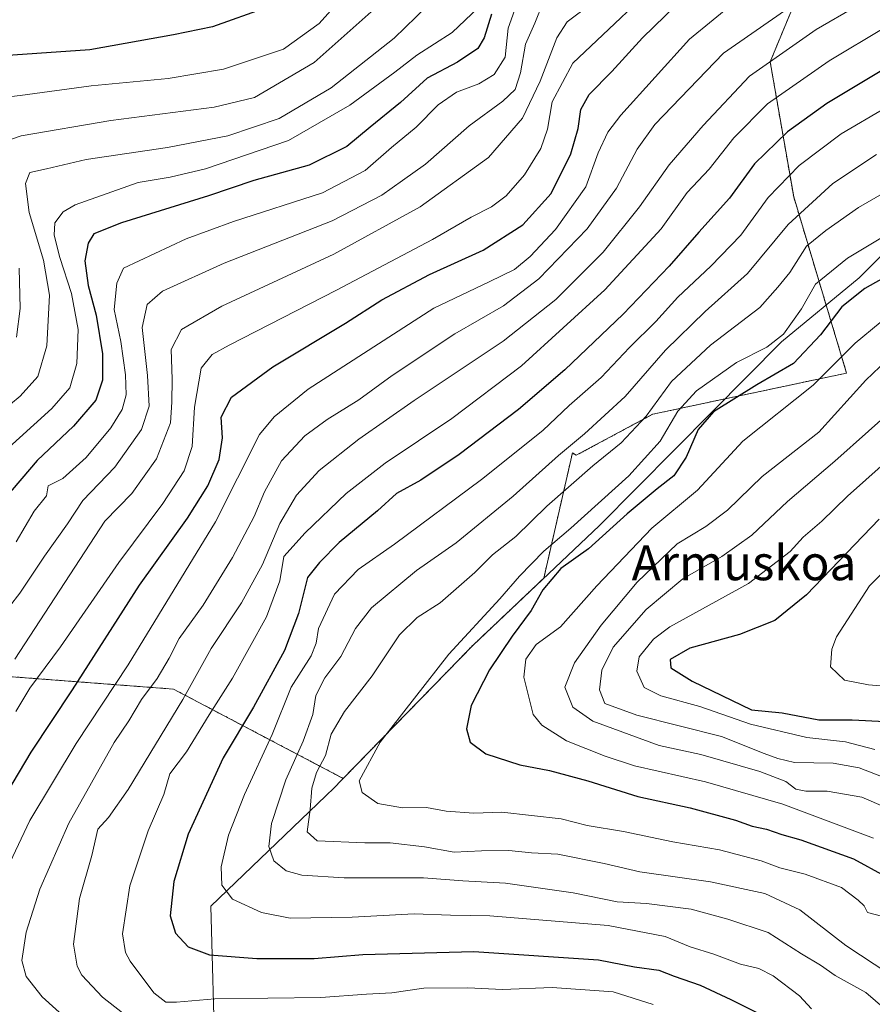
# Model space of a CAD drawing. Units: metres. Extents: x 658297 to 661756, y 4744133 to 4746526.
# Drawn here: x 661441 to 661637, y 4745153 to 4745379 of the extents above; entities that cross this region are included whole.
import ezdxf
from ezdxf.enums import TextEntityAlignment as Align

# ---------------------------------------------------------------- set-up
doc = ezdxf.new("R2010")
doc.units = ezdxf.units.M
doc.header["$MEASUREMENT"] = 0
doc.linetypes.add('TRAZOS', pattern=[0.75, 0.5, -0.25])
for name, color, linetype, lineweight in [('Arbolado forestal', 92, 'TRAZOS', 0), ('Arbolado forestal CxS', 92, 'Continuous', 0), ('Curva de nivel maestra', 36, 'Continuous', 30), ('Curva de nivel normal', 36, 'Continuous', 0), ('Entidad de ámbito territorial', 19, 'Continuous', 0), ('Entidad de ámbito territorial CxS', 92, 'Continuous', 0), ('Municipio', 9, 'Continuous', 13), ('Municipio CxS', 142, 'Continuous', 0), ('Texto cartográfico', 19, 'Continuous', 0)]:
    doc.layers.add(name, color=color, linetype=linetype, lineweight=lineweight)
doc.styles.add('Arial', font='txt', dxfattribs={"height": 0.2})

# ---------------------------------------------------------------- blocks, each defined once
blk = doc.blocks.new('*U150')
at = {"layer": 'Arbolado forestal CxS', "color": 92, "linetype": 'Continuous', "lineweight": 0}
blk.add_polyline3d([(661280.1, 4745262.33, 996.8), (661313.85, 4745263.8, 1010.73), (661335.86, 4745293.17, 1006.48), (661356.4, 4745299.04, 1017.34), (661375.48, 4745274.08, 1036.78), (661420.96, 4745228.56, 1079.68), (661438.57, 4745228.56, 1090.22), (661476.72, 4745225.63, 1113.17), (661515.6, 4745205.16, 1143.48), (661515.6, 4745205.16, 1143.49), (661545.36, 4745235.73, 1146.49), (661561.57, 4745251.08, 1148.91), (661561.57, 4745251.08, 1148.91), (661568.13, 4745279.8, 1136.25), (661569.01, 4745279.24, 1136.92), (661586.52, 4745288.66, 1141.23), (661630.96, 4745298.09, 1156.61), (661618.84, 4745338.49, 1132.77), (661613.45, 4745369.47, 1115.31), (661629.61, 4745408.52, 1098.48), (661635, 4745440.84, 1082.91), (661636.35, 4745469.12, 1069.76), (661621.53, 4745497.4, 1049.62)], dxfattribs=at)
blk = doc.blocks.new('*U153')
at = {"layer": 'Arbolado forestal CxS', "color": 92, "linetype": 'Continuous', "lineweight": 0}
blk.add_polyline3d([(661621.53, 4745497.4, 1049.62), (661636.35, 4745469.12, 1069.76), (661635, 4745440.84, 1082.91), (661629.61, 4745408.52, 1098.48), (661613.45, 4745369.47, 1115.31), (661618.84, 4745338.49, 1132.77), (661630.96, 4745298.09, 1156.61), (661586.52, 4745288.66, 1141.23), (661569.01, 4745279.24, 1136.92), (661568.13, 4745279.8, 1136.25), (661561.57, 4745251.08, 1148.91), (661561.57, 4745251.08, 1148.91), (661545.36, 4745235.73, 1146.49), (661515.6, 4745205.16, 1143.49), (661515.6, 4745205.16, 1143.48), (661476.72, 4745225.63, 1113.17), (661438.57, 4745228.56, 1090.22), (661420.96, 4745228.56, 1079.68), (661375.48, 4745274.08, 1036.78), (661356.4, 4745299.04, 1017.34), (661335.86, 4745293.17, 1006.48), (661313.85, 4745263.8, 1010.73), (661280.1, 4745262.33, 996.8)], dxfattribs=at)
blk = doc.blocks.new('*U158')
at = {"layer": 'Arbolado forestal CxS', "color": 92, "linetype": 'Continuous', "lineweight": 0}
blk.add_polyline3d([(661280.1, 4745262.33, 996.8), (661313.85, 4745263.8, 1010.73), (661335.86, 4745293.17, 1006.48), (661356.4, 4745299.04, 1017.34), (661375.48, 4745274.08, 1036.78), (661420.96, 4745228.56, 1079.68), (661438.57, 4745228.56, 1090.22), (661476.72, 4745225.63, 1113.17), (661515.6, 4745205.16, 1143.48), (661515.6, 4745205.16, 1143.49), (661545.36, 4745235.73, 1146.49), (661561.57, 4745251.08, 1148.91), (661561.57, 4745251.08, 1148.91), (661568.13, 4745279.8, 1136.25), (661569.01, 4745279.24, 1136.92), (661586.52, 4745288.66, 1141.23), (661630.96, 4745298.09, 1156.61), (661618.84, 4745338.49, 1132.77), (661613.45, 4745369.47, 1115.31), (661629.61, 4745408.52, 1098.48), (661635, 4745440.84, 1082.91), (661636.35, 4745469.12, 1069.76), (661621.53, 4745497.4, 1049.62)], dxfattribs=at)
blk = doc.blocks.new('*U161')
at = {"layer": 'Arbolado forestal CxS', "color": 92, "linetype": 'Continuous', "lineweight": 0}
blk.add_polyline3d([(661621.53, 4745497.4, 1049.62), (661636.35, 4745469.12, 1069.76), (661635, 4745440.84, 1082.91), (661629.61, 4745408.52, 1098.48), (661613.45, 4745369.47, 1115.31), (661618.84, 4745338.49, 1132.77), (661630.96, 4745298.09, 1156.61), (661586.52, 4745288.66, 1141.23), (661569.01, 4745279.24, 1136.92), (661568.13, 4745279.8, 1136.25), (661561.57, 4745251.08, 1148.91), (661561.57, 4745251.08, 1148.91), (661545.36, 4745235.73, 1146.49), (661515.6, 4745205.16, 1143.49), (661515.6, 4745205.16, 1143.48), (661476.72, 4745225.63, 1113.17), (661438.57, 4745228.56, 1090.22), (661420.96, 4745228.56, 1079.68), (661375.48, 4745274.08, 1036.78), (661356.4, 4745299.04, 1017.34), (661335.86, 4745293.17, 1006.48), (661313.85, 4745263.8, 1010.73), (661280.1, 4745262.33, 996.8)], dxfattribs=at)
blk = doc.blocks.new('*U187')
at = {"layer": 'Curva de nivel normal', "color": 36, "linetype": 'Continuous', "lineweight": 0}
blk.add_polyline3d([(661516.73, 4745385.76, 1055), (661510.09, 4745378.24, 1055), (661501.88, 4745372.35, 1055), (661488.19, 4745367.77, 1055), (661475.48, 4745365.61, 1055), (661457.82, 4745363.96, 1055), (661441.54, 4745361.75, 1055), (661429.03, 4745360.31, 1055)], dxfattribs=at)
blk = doc.blocks.new('*U191')
at = {"layer": 'Curva de nivel normal', "color": 36, "linetype": 'Continuous', "lineweight": 0}
blk.add_polyline3d([(661440.3, 4745232.51, 1090), (661460.92, 4745264.18, 1090), (661467.15, 4745270.51, 1090), (661472.81, 4745278.42, 1090), (661475.97, 4745286.66, 1090), (661476.34, 4745291.46, 1090), (661476.39, 4745296.69, 1090), (661476.18, 4745303.51, 1090), (661478.5, 4745308.08, 1090), (661487.8, 4745313.46, 1090), (661513.48, 4745325.34, 1090), (661533.24, 4745336.21, 1090), (661548.86, 4745347.52, 1090), (661556.65, 4745356.53, 1090), (661560.77, 4745365.05, 1090), (661564.54, 4745374.99, 1090), (661566.93, 4745378.63, 1090), (661572.34, 4745382.66, 1090)], dxfattribs=at)
blk = doc.blocks.new('*U193')
at = {"layer": 'Curva de nivel normal', "color": 36, "linetype": 'Continuous', "lineweight": 0}
blk.add_polyline3d([(661633.27, 4745382.23, 1115), (661623.98, 4745376.88, 1115), (661608.72, 4745366.21, 1115), (661598.1, 4745354.85, 1115), (661590.27, 4745345.85, 1115), (661583.47, 4745336.18, 1115), (661575.2, 4745325.85, 1115), (661564.32, 4745314.98, 1115), (661552.24, 4745305.4, 1115), (661531.82, 4745291.82, 1115), (661519.15, 4745282.94, 1115), (661510.08, 4745275.76, 1115), (661504.88, 4745270.1, 1115), (661501.08, 4745263.64, 1115), (661497.12, 4745254.22, 1115), (661492.27, 4745245.43, 1115), (661485.36, 4745234.95, 1115), (661478.8, 4745223.27, 1115), (661466.31, 4745202.62, 1115), (661461.76, 4745196.18, 1115), (661459.38, 4745193.51, 1115), (661458.01, 4745187.46, 1115), (661455.18, 4745177.64, 1115), (661453.8, 4745167.16, 1115), (661454.59, 4745162.12, 1115), (661455.65, 4745160.07, 1115), (661460.41, 4745154.98, 1115), (661465, 4745151.42, 1115)], dxfattribs=at)
blk = doc.blocks.new('*U196')
at = {"layer": 'Curva de nivel normal', "color": 36, "linetype": 'Continuous', "lineweight": 0}
blk.add_polyline3d([(661638.93, 4745173.62, 1145), (661635.76, 4745174.44, 1145), (661635, 4745175.93, 1145), (661633.59, 4745177.26, 1145), (661629.77, 4745180.14, 1145), (661621.5, 4745183.2, 1145), (661615.65, 4745184.68, 1145), (661611.41, 4745186.28, 1145), (661601.82, 4745188.82, 1145), (661591.15, 4745190.66, 1145), (661579.81, 4745193.02, 1145), (661571.49, 4745194.39, 1145), (661565.57, 4745195.93, 1145), (661551.95, 4745197.42, 1145), (661545.56, 4745197.2, 1145), (661539.21, 4745197.67, 1145), (661534.72, 4745198.47, 1145), (661529.15, 4745198.43, 1145), (661523.53, 4745199.44, 1145), (661519.94, 4745201.93, 1145), (661519.26, 4745204.6, 1145), (661524.08, 4745213.5, 1145), (661539.82, 4745233.69, 1145), (661551.48, 4745246.36, 1145), (661556, 4745251.5, 1145), (661561.56, 4745257.27, 1145), (661567.74, 4745262.52, 1145), (661581.04, 4745274.54, 1145), (661588.22, 4745282.52, 1145), (661592.29, 4745289.35, 1145), (661596.6, 4745294.06, 1145), (661605.72, 4745300.54, 1145), (661612.7, 4745304.06, 1145), (661616.47, 4745306.99, 1145), (661620.64, 4745312.85, 1145), (661623.82, 4745318.51, 1145), (661631.15, 4745324.47, 1145), (661646.48, 4745333.59, 1145)], dxfattribs=at)
blk = doc.blocks.new('*U200')
at = {"layer": 'Curva de nivel normal', "color": 36, "linetype": 'Continuous', "lineweight": 0}
blk.add_polyline3d([(661437.24, 4745279.5, 1070), (661448.78, 4745289.98, 1070), (661452.95, 4745294.74, 1070), (661454.57, 4745300.31, 1070), (661454.82, 4745308.1, 1070), (661453.31, 4745316.36, 1070), (661450.66, 4745324.6, 1070), (661449.38, 4745329.71, 1070), (661449.5, 4745332.57, 1070), (661451.39, 4745335.06, 1070), (661454.15, 4745336.7, 1070), (661468.6, 4745341.81, 1070), (661475.9, 4745343.05, 1070), (661484, 4745344.89, 1070), (661503.08, 4745351.43, 1070), (661517.14, 4745359.5, 1070), (661527.42, 4745367.08, 1070), (661532.48, 4745370.99, 1070), (661540.54, 4745376.22, 1070), (661546.54, 4745381.85, 1070)], dxfattribs=at)
blk = doc.blocks.new('*U207')
at = {"layer": 'Curva de nivel normal', "color": 36, "linetype": 'Continuous', "lineweight": 0}
blk.add_polyline3d([(661605.82, 4745383.5, 1105), (661594.96, 4745374.62, 1105), (661579.2, 4745357.21, 1105), (661576.28, 4745353.33, 1105), (661574.04, 4745348.59, 1105), (661571.2, 4745340.79, 1105), (661564.26, 4745331.05, 1105), (661558.47, 4745324.8, 1105), (661554.84, 4745321.87, 1105), (661549.03, 4745319.02, 1105), (661536.37, 4745313.01, 1105), (661507.59, 4745294.39, 1105), (661499.73, 4745288.08, 1105), (661496.38, 4745284.02, 1105), (661486.33, 4745264.03, 1105), (661466.28, 4745231.18, 1105), (661454.35, 4745213.18, 1105), (661443.8, 4745195.52, 1105), (661434.49, 4745176.12, 1105)], dxfattribs=at)
blk = doc.blocks.new('*U212')
at = {"layer": 'Curva de nivel normal', "color": 36, "linetype": 'Continuous', "lineweight": 0}
for points in [[(661525.47, 4745384.04, 1060), (661508.94, 4745369.3, 1060), (661495.24, 4745361.28, 1060), (661486.04, 4745359.05, 1060), (661462.37, 4745355.97, 1060), (661441.78, 4745352.47, 1060), (661433.96, 4745349.84, 1060)], [(661441.29, 4745322.13, 1060), (661441.59, 4745312.92, 1060), (661440.68, 4745306.36, 1060)]]:
    blk.add_polyline3d(points, dxfattribs=at)
blk = doc.blocks.new('*U224')
at = {"layer": 'Curva de nivel normal', "color": 36, "linetype": 'Continuous', "lineweight": 0}
blk.add_polyline3d([(661452.08, 4745150.11, 1110), (661446.63, 4745155.11, 1110), (661442.95, 4745159.78, 1110), (661441.95, 4745163.43, 1110), (661442.9, 4745169.93, 1110), (661446.05, 4745179.79, 1110), (661452.68, 4745194.89, 1110), (661463.09, 4745213.38, 1110), (661466.44, 4745218.33, 1110), (661469.39, 4745223.26, 1110), (661472.95, 4745228.08, 1110), (661475.69, 4745232.76, 1110), (661477.97, 4745237.22, 1110), (661483.46, 4745244.9, 1110), (661490.24, 4745255.85, 1110), (661495.17, 4745265.18, 1110), (661497.54, 4745270.89, 1110), (661501.46, 4745278.01, 1110), (661506.76, 4745283.71, 1110), (661511.91, 4745287.46, 1110), (661519.18, 4745292, 1110), (661526.81, 4745297.51, 1110), (661541.2, 4745307.1, 1110), (661552.35, 4745313.5, 1110), (661560.43, 4745319.74, 1110), (661571.48, 4745331.17, 1110), (661578.24, 4745340.51, 1110), (661582.99, 4745349.41, 1110), (661587, 4745355.1, 1110), (661602.79, 4745371.42, 1110), (661616.76, 4745381.13, 1110)], dxfattribs=at)
blk = doc.blocks.new('*U229')
at = {"layer": 'Curva de nivel normal', "color": 36, "linetype": 'Continuous', "lineweight": 0}
blk.add_polyline3d([(661436.67, 4745241.51, 1085), (661441.48, 4745247.62, 1085), (661447.16, 4745256.14, 1085), (661452.43, 4745263.57, 1085), (661455.91, 4745268.85, 1085), (661463.24, 4745276.51, 1085), (661469.39, 4745285.18, 1085), (661471.09, 4745290.51, 1085), (661470.74, 4745297.51, 1085), (661469.54, 4745308.51, 1085), (661470.64, 4745313.85, 1085), (661474.21, 4745316.88, 1085), (661488.33, 4745323.3, 1085), (661513.05, 4745333.04, 1085), (661524.46, 4745338.9, 1085), (661529.15, 4745342.22, 1085), (661534.48, 4745345.99, 1085), (661544.48, 4745354.8, 1085), (661552.15, 4745360.41, 1085), (661555.02, 4745363.12, 1085), (661556.26, 4745366.97, 1085), (661557.4, 4745373.51, 1085), (661559.54, 4745378.33, 1085), (661561.42, 4745383.05, 1085)], dxfattribs=at)
blk = doc.blocks.new('*U231')
at = {"layer": 'Curva de nivel normal', "color": 36, "linetype": 'Continuous', "lineweight": 0}
blk.add_polyline3d([(661643.72, 4745291.62, 1165), (661628.29, 4745277.88, 1165), (661617.44, 4745268.63, 1165), (661609.28, 4745260.95, 1165), (661602.34, 4745256.02, 1165), (661593.46, 4745250.9, 1165), (661585, 4745243.88, 1165), (661577.49, 4745235.23, 1165), (661574.85, 4745230, 1165), (661574.34, 4745225.46, 1165), (661575.59, 4745222.36, 1165), (661582.86, 4745219.66, 1165), (661602.32, 4745214.74, 1165), (661612.1, 4745210.85, 1165), (661615.18, 4745209.71, 1165), (661619.06, 4745208.82, 1165), (661627.88, 4745208.67, 1165), (661633.82, 4745207.58, 1165), (661641.33, 4745204.66, 1165)], dxfattribs=at)
blk = doc.blocks.new('*U233')
at = {"layer": 'Curva de nivel normal', "color": 36, "linetype": 'Continuous', "lineweight": 0}
blk.add_polyline3d([(661637.17, 4745191.5, 1155), (661616.38, 4745199.24, 1155), (661598.66, 4745204.36, 1155), (661582.38, 4745208.07, 1155), (661575.6, 4745210.3, 1155), (661566.78, 4745213.81, 1155), (661561.14, 4745217.4, 1155), (661559.14, 4745219.84, 1155), (661557.02, 4745228.4, 1155), (661557.42, 4745232.51, 1155), (661559.82, 4745235.87, 1155), (661565.38, 4745239.93, 1155), (661573.71, 4745249.29, 1155), (661586.31, 4745262.54, 1155), (661596.8, 4745271.29, 1155), (661607.15, 4745282.52, 1155), (661623.27, 4745295.3, 1155), (661632.96, 4745304.93, 1155), (661638.68, 4745309.73, 1155)], dxfattribs=at)
blk = doc.blocks.new('*U234')
at = {"layer": 'Curva de nivel normal', "color": 36, "linetype": 'Continuous', "lineweight": 0}
blk.add_polyline3d([(661639.92, 4745358.91, 1130), (661629.7, 4745352.98, 1130), (661620.12, 4745345.68, 1130), (661612.97, 4745338.35, 1130), (661606.76, 4745329.68, 1130), (661599.82, 4745322.59, 1130), (661592.25, 4745315.53, 1130), (661587.21, 4745309.96, 1130), (661581.22, 4745303.99, 1130), (661574.69, 4745297.08, 1130), (661567.36, 4745290.65, 1130), (661561.37, 4745284.96, 1130), (661547.29, 4745273.73, 1130), (661527.38, 4745258.88, 1130), (661518.99, 4745253.09, 1130), (661513.62, 4745247.41, 1130), (661509.92, 4745239.53, 1130), (661509.42, 4745236.18, 1130), (661508.22, 4745233.24, 1130), (661503.65, 4745226.09, 1130), (661499.34, 4745215.24, 1130), (661493, 4745201.51, 1130), (661489.27, 4745192.18, 1130), (661487.62, 4745184.91, 1130), (661487.77, 4745180.67, 1130), (661490.2, 4745177.46, 1130), (661496.86, 4745174.44, 1130), (661503.45, 4745173.14, 1130), (661517.68, 4745173.38, 1130), (661531.85, 4745174.1, 1130), (661540.21, 4745173.78, 1130), (661549.19, 4745173.63, 1130), (661576.29, 4745171.42, 1130), (661589.36, 4745168.91, 1130), (661595.15, 4745166.52, 1130), (661600.53, 4745164.88, 1130), (661606.66, 4745162.55, 1130), (661610.82, 4745161.58, 1130), (661614.15, 4745159.92, 1130), (661620.15, 4745155.3, 1130), (661622.94, 4745152.33, 1130)], dxfattribs=at)
blk = doc.blocks.new('*U235')
at = {"layer": 'Curva de nivel normal', "color": 36, "linetype": 'Continuous', "lineweight": 0}
blk.add_polyline3d([(661644.24, 4745225.97, 1180), (661636.01, 4745226.61, 1180), (661630.49, 4745227.69, 1180), (661627.3, 4745230.78, 1180), (661627.55, 4745234.78, 1180), (661628.64, 4745237.61, 1180), (661636.22, 4745249.3, 1180), (661648.15, 4745261.43, 1180)], dxfattribs=at)
blk = doc.blocks.new('*U237')
at = {"layer": 'Curva de nivel normal', "color": 36, "linetype": 'Continuous', "lineweight": 0}
blk.add_polyline3d([(661556.77, 4745386.63, 1080), (661553.41, 4745377.18, 1080), (661552.7, 4745370.51, 1080), (661550.22, 4745366.55, 1080), (661546.66, 4745364.39, 1080), (661541.57, 4745362.48, 1080), (661537.37, 4745359.58, 1080), (661532.32, 4745354.51, 1080), (661526.68, 4745349.85, 1080), (661520.59, 4745344.51, 1080), (661510.83, 4745339.46, 1080), (661490.48, 4745332.82, 1080), (661479.6, 4745328.86, 1080), (661465.27, 4745322.18, 1080), (661463.72, 4745318.69, 1080), (661463.13, 4745312.7, 1080), (661464.59, 4745305.37, 1080), (661465.69, 4745297.72, 1080), (661465.85, 4745293.14, 1080), (661464.96, 4745289.73, 1080), (661462.37, 4745285.58, 1080), (661456.7, 4745278.73, 1080), (661451.36, 4745273.91, 1080), (661447.99, 4745272.23, 1080), (661447.56, 4745269.94, 1080), (661444.78, 4745266.42, 1080), (661440.66, 4745259.41, 1080)], dxfattribs=at)
blk = doc.blocks.new('*U244')
at = {"layer": 'Curva de nivel normal', "color": 36, "linetype": 'Continuous', "lineweight": 0}
blk.add_polyline3d([(661642.01, 4745150.38, 1135), (661635.4, 4745156.1, 1135), (661628.32, 4745160.01, 1135), (661624.99, 4745162.35, 1135), (661620.6, 4745164.96, 1135), (661613, 4745169.81, 1135), (661603.73, 4745172.86, 1135), (661595.38, 4745175.19, 1135), (661585.1, 4745176.5, 1135), (661578.38, 4745176.89, 1135), (661568.33, 4745178.97, 1135), (661552.82, 4745181.15, 1135), (661542.98, 4745181.66, 1135), (661534.03, 4745182.38, 1135), (661515.83, 4745182.4, 1135), (661506.08, 4745182.96, 1135), (661502.54, 4745184.01, 1135), (661499.68, 4745186.3, 1135), (661498.51, 4745189.52, 1135), (661499.17, 4745194.86, 1135), (661502.41, 4745204.84, 1135), (661506.38, 4745213.7, 1135), (661508.63, 4745219.85, 1135), (661509.32, 4745224.18, 1135), (661511.41, 4745228.24, 1135), (661515.04, 4745233.09, 1135), (661518.41, 4745239.52, 1135), (661522.05, 4745244.28, 1135), (661532.41, 4745252.83, 1135), (661541.51, 4745259.2, 1135), (661554.52, 4745269.91, 1135), (661564.92, 4745279.2, 1135), (661570.89, 4745284.18, 1135), (661580.22, 4745292.72, 1135), (661589.44, 4745303.32, 1135), (661598.54, 4745312.18, 1135), (661608.22, 4745320.93, 1135), (661617.54, 4745332.17, 1135), (661627.83, 4745341.59, 1135), (661637.83, 4745348.18, 1135)], dxfattribs=at)
blk = doc.blocks.new('*U245')
at = {"layer": 'Curva de nivel normal', "color": 36, "linetype": 'Continuous', "lineweight": 0}
blk.add_polyline3d([(661586.64, 4745153.34, 1120), (661577.44, 4745156.2, 1120), (661563.49, 4745157.24, 1120), (661552.07, 4745156.77, 1120), (661544.15, 4745157.17, 1120), (661534.06, 4745157.06, 1120), (661526.74, 4745155.97, 1120), (661520.9, 4745155.69, 1120), (661510.44, 4745154.96, 1120), (661486.15, 4745154.64, 1120), (661477.42, 4745153.84, 1120), (661474.92, 4745153.9, 1120), (661472.18, 4745155.98, 1120), (661466.75, 4745163.23, 1120), (661465.66, 4745165.28, 1120), (661465.04, 4745169.51, 1120), (661466.66, 4745180.51, 1120), (661470.88, 4745193.18, 1120), (661474.49, 4745201.51, 1120), (661475.86, 4745206.18, 1120), (661479.7, 4745211.26, 1120), (661484.87, 4745219.78, 1120), (661490.19, 4745228.12, 1120), (661498.04, 4745242.2, 1120), (661501.08, 4745250.43, 1120), (661501.98, 4745256.04, 1120), (661506.9, 4745261.45, 1120), (661516.27, 4745270.48, 1120), (661525.22, 4745277.44, 1120), (661540.49, 4745287.66, 1120), (661556.44, 4745299.79, 1120), (661575.58, 4745317.17, 1120), (661588.44, 4745331.18, 1120), (661594.44, 4745339.51, 1120), (661599.44, 4745344.85, 1120), (661605.11, 4745352, 1120), (661612.84, 4745359.81, 1120), (661626.96, 4745369.67, 1120), (661639.71, 4745377.32, 1120)], dxfattribs=at)
blk = doc.blocks.new('*U248')
at = {"layer": 'Curva de nivel normal', "color": 36, "linetype": 'Continuous', "lineweight": 0}
blk.add_polyline3d([(661591.65, 4745391.41, 1095), (661568.25, 4745369.12, 1095), (661563.45, 4745360.32, 1095), (661562.38, 4745354.03, 1095), (661560.9, 4745349.59, 1095), (661557.12, 4745343.57, 1095), (661552.96, 4745338.7, 1095), (661549.61, 4745336.18, 1095), (661544.92, 4745333.85, 1095), (661536.04, 4745328.74, 1095), (661514.04, 4745317.09, 1095), (661489.48, 4745304.5, 1095), (661485.57, 4745302.32, 1095), (661483.07, 4745299.2, 1095), (661481.54, 4745290.32, 1095), (661480.98, 4745281.26, 1095), (661479.16, 4745275.68, 1095), (661474.23, 4745268.16, 1095), (661464.15, 4745254.66, 1095), (661450.82, 4745235.36, 1095), (661443.73, 4745225.86, 1095), (661440.53, 4745220.48, 1095)], dxfattribs=at)
blk = doc.blocks.new('*U254')
at = {"layer": 'Curva de nivel normal', "color": 36, "linetype": 'Continuous', "lineweight": 0}
blk.add_polyline3d([(661640.2, 4745301.04, 1160), (661635.36, 4745296.44, 1160), (661624.58, 4745284.52, 1160), (661611.64, 4745274.35, 1160), (661603.69, 4745266.64, 1160), (661598.74, 4745262.89, 1160), (661592.1, 4745258.96, 1160), (661583, 4745250.18, 1160), (661574.7, 4745240.3, 1160), (661568.58, 4745231.65, 1160), (661566.38, 4745226.12, 1160), (661568.21, 4745221.5, 1160), (661572.84, 4745218.27, 1160), (661587.99, 4745212.72, 1160), (661597.53, 4745210.63, 1160), (661611.08, 4745206.78, 1160), (661617.06, 4745204.43, 1160), (661619.35, 4745202.7, 1160), (661621.59, 4745202.21, 1160), (661626.54, 4745202.22, 1160), (661634.47, 4745200.83, 1160), (661639.93, 4745198.52, 1160)], dxfattribs=at)
blk = doc.blocks.new('*U255')
at = {"layer": 'Curva de nivel normal', "color": 36, "linetype": 'Continuous', "lineweight": 0}
blk.add_polyline3d([(661432.59, 4745285.47, 1065), (661441.52, 4745292.78, 1065), (661445.63, 4745297.29, 1065), (661447.65, 4745304.35, 1065), (661448.27, 4745315.96, 1065), (661446.93, 4745324, 1065), (661443.62, 4745334.91, 1065), (661442.76, 4745341.56, 1065), (661443.73, 4745344.1, 1065), (661447.62, 4745344.94, 1065), (661456.71, 4745347.08, 1065), (661475.29, 4745349.8, 1065), (661489.15, 4745352.49, 1065), (661500.91, 4745356.5, 1065), (661512.86, 4745363.5, 1065), (661527.24, 4745374.92, 1065), (661534.82, 4745382.19, 1065)], dxfattribs=at)
blk = doc.blocks.new('*U258')
at = {"layer": 'Curva de nivel normal', "color": 36, "linetype": 'Continuous', "lineweight": 0}
blk.add_polyline3d([(661650.82, 4745287.4, 1170), (661631.21, 4745269.86, 1170), (661625.27, 4745264.18, 1170), (661621.04, 4745260.51, 1170), (661618.02, 4745257.2, 1170), (661608.48, 4745249.83, 1170), (661590.42, 4745239.9, 1170), (661586.68, 4745237.1, 1170), (661583.45, 4745233.02, 1170), (661582.89, 4745229.73, 1170), (661584.57, 4745226.04, 1170), (661588.36, 4745224.07, 1170), (661597.35, 4745221.68, 1170), (661608.94, 4745217.62, 1170), (661621.88, 4745214.58, 1170), (661630.69, 4745213.58, 1170), (661637.46, 4745211.8, 1170)], dxfattribs=at)
blk = doc.blocks.new('*U262')
at = {"layer": 'Curva de nivel normal', "color": 36, "linetype": 'Continuous', "lineweight": 0}
blk.add_polyline3d([(661643.63, 4745341.78, 1140), (661633.66, 4745336.03, 1140), (661626.19, 4745330.81, 1140), (661621.81, 4745327.18, 1140), (661617.95, 4745321.17, 1140), (661615.24, 4745317.8, 1140), (661611.09, 4745313.13, 1140), (661599.77, 4745304.5, 1140), (661590.82, 4745296.14, 1140), (661585, 4745288.25, 1140), (661579.31, 4745282.12, 1140), (661572.78, 4745276.87, 1140), (661562.3, 4745267.61, 1140), (661555.13, 4745260.64, 1140), (661549.81, 4745256.46, 1140), (661545.78, 4745252.38, 1140), (661537.85, 4745245.39, 1140), (661532.55, 4745242.07, 1140), (661528.53, 4745238.09, 1140), (661522.23, 4745228.68, 1140), (661515.89, 4745220.48, 1140), (661512.81, 4745215.32, 1140), (661511.55, 4745210.44, 1140), (661509.45, 4745206.51, 1140), (661508.37, 4745202.91, 1140), (661508.01, 4745198.02, 1140), (661507.36, 4745192.9, 1140), (661509.59, 4745190.82, 1140), (661520.57, 4745190.38, 1140), (661526.39, 4745190.42, 1140), (661534.19, 4745189.49, 1140), (661541.06, 4745188.24, 1140), (661547.26, 4745188.59, 1140), (661553.54, 4745188.66, 1140), (661558.71, 4745188.1, 1140), (661564.76, 4745187.76, 1140), (661575.43, 4745185.62, 1140), (661583.6, 4745183.74, 1140), (661599.76, 4745181.49, 1140), (661612.19, 4745178.76, 1140), (661620.27, 4745175.04, 1140), (661630.82, 4745166.85, 1140), (661640.67, 4745160.36, 1140)], dxfattribs=at)
blk = doc.blocks.new('*U265')
at = {"layer": 'Curva de nivel maestra', "color": 36, "linetype": 'Continuous', "lineweight": 30}
blk.add_polyline3d([(661549.59, 4745380.35, 1075), (661547.87, 4745374.97, 1075), (661546.46, 4745372.51, 1075), (661541.75, 4745369.35, 1075), (661534.87, 4745365.68, 1075), (661528.7, 4745360.12, 1075), (661521.78, 4745354.5, 1075), (661516.44, 4745350.08, 1075), (661507.81, 4745345.74, 1075), (661495.08, 4745342.24, 1075), (661484.75, 4745338.76, 1075), (661464.74, 4745332.56, 1075), (661458.47, 4745330.04, 1075), (661457.1, 4745327.85, 1075), (661456.39, 4745323.85, 1075), (661457.13, 4745318.15, 1075), (661458.94, 4745311.34, 1075), (661460.41, 4745302.54, 1075), (661460.4, 4745296.44, 1075), (661458.86, 4745291.85, 1075), (661453.8, 4745285.91, 1075), (661445.43, 4745278.09, 1075), (661437.98, 4745269.24, 1075)], dxfattribs=at)
blk = doc.blocks.new('*U273')
at = {"layer": 'Curva de nivel maestra', "color": 36, "linetype": 'Continuous', "lineweight": 30}
blk.add_polyline3d([(661630.56, 4745502.35, 1050), (661622.35, 4745495.9, 1050), (661616.76, 4745487.59, 1050), (661608.72, 4745479.32, 1050), (661593.23, 4745468.53, 1050), (661569.15, 4745454.57, 1050), (661546.76, 4745436.85, 1050), (661543.43, 4745433.09, 1050), (661540.62, 4745428.04, 1050), (661536.61, 4745421.67, 1050), (661529.53, 4745413.63, 1050), (661523.21, 4745406.05, 1050), (661517.94, 4745400.76, 1050), (661513.4, 4745396.51, 1050), (661505.68, 4745387.51, 1050), (661501.1, 4745383.48, 1050), (661498.08, 4745381.92, 1050), (661485.61, 4745377.5, 1050), (661476.71, 4745375.64, 1050), (661457.52, 4745372.23, 1050), (661433.15, 4745370.49, 1050)], dxfattribs=at)
blk = doc.blocks.new('*U278')
at = {"layer": 'Curva de nivel maestra', "color": 36, "linetype": 'Continuous', "lineweight": 30}
blk.add_polyline3d([(661638.4, 4745264.6, 1175), (661621.8, 4745247.29, 1175), (661614.55, 4745241.38, 1175), (661606.43, 4745238.19, 1175), (661595.04, 4745234.99, 1175), (661590.52, 4745232.4, 1175), (661590.72, 4745230.49, 1175), (661595.58, 4745227.48, 1175), (661609.16, 4745220.86, 1175), (661616.2, 4745220.23, 1175), (661624.6, 4745218.62, 1175), (661632.27, 4745218.63, 1175), (661639.82, 4745218.18, 1175)], dxfattribs=at)
blk = doc.blocks.new('*U284')
at = {"layer": 'Curva de nivel maestra', "color": 36, "linetype": 'Continuous', "lineweight": 30}
blk.add_polyline3d([(661435.74, 4745197.29, 1100), (661444.1, 4745211.21, 1100), (661453.56, 4745225.51, 1100), (661468.93, 4745249.5, 1100), (661479.91, 4745264.8, 1100), (661484.58, 4745272.24, 1100), (661487.19, 4745278.29, 1100), (661487.9, 4745283.27, 1100), (661487.6, 4745288.02, 1100), (661489.97, 4745292.55, 1100), (661499.44, 4745299.5, 1100), (661516.15, 4745309.57, 1100), (661524.48, 4745314.87, 1100), (661535.36, 4745320.68, 1100), (661547.64, 4745326.27, 1100), (661556.74, 4745332.11, 1100), (661563.24, 4745339.24, 1100), (661567.74, 4745348.36, 1100), (661569.42, 4745354.16, 1100), (661570.04, 4745358.54, 1100), (661571.94, 4745361.96, 1100), (661577.17, 4745367.22, 1100), (661584.22, 4745374.97, 1100), (661594.53, 4745385.04, 1100)], dxfattribs=at)
blk = doc.blocks.new('*U285')
at = {"layer": 'Curva de nivel maestra', "color": 36, "linetype": 'Continuous', "lineweight": 30}
blk.add_polyline3d([(661640.95, 4745368.64, 1125), (661626.44, 4745359.87, 1125), (661617.42, 4745353.44, 1125), (661609.85, 4745346.08, 1125), (661604.13, 4745338.18, 1125), (661597.13, 4745330.37, 1125), (661590.32, 4745322.62, 1125), (661579.77, 4745311.6, 1125), (661566.39, 4745298.84, 1125), (661555.74, 4745289.72, 1125), (661542.18, 4745279.42, 1125), (661533.41, 4745273.56, 1125), (661527.82, 4745270.5, 1125), (661523.48, 4745266.5, 1125), (661514.65, 4745259.26, 1125), (661510.16, 4745254.65, 1125), (661507.37, 4745251.2, 1125), (661505.37, 4745242.94, 1125), (661502.1, 4745234.51, 1125), (661495, 4745221.51, 1125), (661488.05, 4745209.85, 1125), (661480.07, 4745192.42, 1125), (661476.77, 4745181.52, 1125), (661475.95, 4745173.64, 1125), (661477.14, 4745169.69, 1125), (661480.09, 4745166.53, 1125), (661484.91, 4745164.71, 1125), (661495.82, 4745163.86, 1125), (661508.96, 4745163.91, 1125), (661520.11, 4745164.8, 1125), (661545.5, 4745165.5, 1125), (661574.07, 4745163.58, 1125), (661582.35, 4745161.99, 1125), (661587.9, 4745161.17, 1125), (661591.44, 4745159.8, 1125), (661597.4, 4745157.76, 1125), (661604.44, 4745154.47, 1125), (661611.43, 4745150.98, 1125)], dxfattribs=at)
blk = doc.blocks.new('*U286')
at = {"layer": 'Curva de nivel maestra', "color": 36, "linetype": 'Continuous', "lineweight": 30}
blk.add_polyline3d([(661649.42, 4745325.51, 1150), (661635.17, 4745317.52, 1150), (661629.87, 4745313.29, 1150), (661625.01, 4745306.86, 1150), (661618.82, 4745300.28, 1150), (661610.4, 4745295.43, 1150), (661600.48, 4745289.18, 1150), (661596.96, 4745285.18, 1150), (661594.19, 4745278.85, 1150), (661591.4, 4745274.51, 1150), (661587.54, 4745271.56, 1150), (661580.65, 4745265.79, 1150), (661571.82, 4745257.82, 1150), (661565.45, 4745253.31, 1150), (661561.35, 4745248.39, 1150), (661558.66, 4745243.65, 1150), (661554.28, 4745237.8, 1150), (661549.1, 4745230.03, 1150), (661544.94, 4745221.91, 1150), (661543.87, 4745216.57, 1150), (661544.72, 4745213.46, 1150), (661548.29, 4745210.82, 1150), (661556.09, 4745208.25, 1150), (661562.85, 4745207.01, 1150), (661571.67, 4745204.64, 1150), (661583.15, 4745201.05, 1150), (661595.15, 4745198.44, 1150), (661605.47, 4745195.58, 1150), (661609.35, 4745194.22, 1150), (661612.62, 4745193.53, 1150), (661616.1, 4745192.29, 1150), (661620.49, 4745191.06, 1150), (661632.54, 4745186.71, 1150), (661639.78, 4745182.72, 1150)], dxfattribs=at)

msp = doc.modelspace()

# ---------------------------------------------------------------- linework, layer by layer
at = {"layer": 'Arbolado forestal', "color": 92, "linetype": 'TRAZOS', "lineweight": 0}
msp.add_polyline3d([(661280.1, 4745262.33, 996.8), (661300.11, 4745263.2, 1004.62), (661313.85, 4745263.8, 1010.73), (661335.86, 4745293.17, 1006.48), (661356.4, 4745299.04, 1017.34), (661375.48, 4745274.08, 1036.78), (661420.96, 4745228.57, 1079.68), (661438.57, 4745228.57, 1090.22), (661476.72, 4745225.63, 1113.17), (661515.59, 4745205.16, 1143.48), (661515.6, 4745205.16, 1143.49), (661545.36, 4745235.73, 1146.49), (661561.57, 4745251.08, 1148.91), (661561.57, 4745251.08, 1148.91), (661568.13, 4745279.8, 1136.25), (661569.01, 4745279.24, 1136.92), (661586.51, 4745288.67, 1141.23), (661630.96, 4745298.09, 1156.61), (661618.84, 4745338.49, 1132.77), (661613.45, 4745369.47, 1115.31), (661629.61, 4745408.52, 1098.48), (661635, 4745440.84, 1082.91), (661636.35, 4745469.12, 1069.76), (661621.53, 4745497.4, 1049.62)], dxfattribs=at)
msp.add_polyline3d([(661280.1, 4745262.33, 996.8), (661300.11, 4745263.2, 1004.62), (661313.85, 4745263.8, 1010.73), (661335.86, 4745293.17, 1006.48), (661356.4, 4745299.04, 1017.34), (661375.48, 4745274.08, 1036.78), (661420.96, 4745228.57, 1079.68), (661438.57, 4745228.57, 1090.22), (661476.72, 4745225.63, 1113.17), (661515.59, 4745205.16, 1143.48), (661515.6, 4745205.16, 1143.49), (661545.36, 4745235.73, 1146.49), (661561.57, 4745251.08, 1148.91), (661561.57, 4745251.08, 1148.91), (661568.13, 4745279.8, 1136.25), (661569.01, 4745279.24, 1136.92), (661586.51, 4745288.67, 1141.23), (661630.96, 4745298.09, 1156.61), (661618.84, 4745338.49, 1132.77), (661613.45, 4745369.47, 1115.31), (661629.61, 4745408.52, 1098.48), (661635, 4745440.84, 1082.91), (661636.35, 4745469.12, 1069.76), (661621.53, 4745497.4, 1049.62)], dxfattribs=at)
at = {"layer": 'Entidad de ámbito territorial', "color": 19, "linetype": 'Continuous', "lineweight": 0}
msp.add_polyline3d([(661727.43, 4745416.73, 1099.21), (661725.64, 4745414.68, 1100.49), (661697.34, 4745383.8, 1121.55), (661671.56, 4745357.73, 1135.17), (661633.85, 4745319.93, 1148.14), (661616.07, 4745305.27, 1145.29), (661600.14, 4745289.18, 1149.68), (661574.24, 4745263.1, 1147.74), (661545.34, 4745235.74, 1146.47), (661515.17, 4745204.75, 1143.41), (661513.5, 4745203.04, 1143.11), (661511.58, 4745201.19, 1142.28), (661485.23, 4745175.84, 1128.32), (661486.24, 4745139.53, 1111.89)], dxfattribs=at)
at = {"layer": 'Entidad de ámbito territorial CxS', "color": 92, "linetype": 'Continuous', "lineweight": 0}
msp.add_polyline3d([(661701.32, 4746525.52, 1079.5), (661727.43, 4745416.73, 1099.21), (661727.43, 4745416.73, 1099.21), (661725.64, 4745414.68, 1100.49), (661697.34, 4745383.8, 1121.55), (661671.56, 4745357.73, 1135.17), (661633.85, 4745319.93, 1148.14), (661616.07, 4745305.27, 1145.29), (661600.14, 4745289.18, 1149.68), (661574.24, 4745263.1, 1147.74), (661545.34, 4745235.74, 1146.47), (661515.17, 4745204.75, 1143.41), (661513.5, 4745203.04, 1143.11), (661511.58, 4745201.19, 1142.28), (661485.23, 4745175.84, 1128.32), (661486.24, 4745139.53, 1111.89)], dxfattribs=at)
msp.add_polyline3d([(661701.32, 4746525.52, 1079.5), (661727.43, 4745416.73, 1099.21), (661727.43, 4745416.73, 1099.21), (661725.64, 4745414.68, 1100.49), (661697.34, 4745383.8, 1121.55), (661671.56, 4745357.73, 1135.17), (661633.85, 4745319.93, 1148.14), (661616.07, 4745305.27, 1145.29), (661600.14, 4745289.18, 1149.68), (661574.24, 4745263.1, 1147.74), (661545.34, 4745235.74, 1146.47), (661515.17, 4745204.75, 1143.41), (661513.5, 4745203.04, 1143.11), (661511.58, 4745201.19, 1142.28), (661485.23, 4745175.84, 1128.32), (661486.24, 4745139.53, 1111.89)], dxfattribs=at)
at = {"layer": 'Municipio', "color": 9, "linetype": 'Continuous', "lineweight": 13}
msp.add_polyline3d([(661727.43, 4745416.73, 1099.21), (661725.64, 4745414.68, 1100.49), (661697.34, 4745383.8, 1121.55), (661671.56, 4745357.73, 1135.17), (661633.85, 4745319.93, 1148.14), (661616.07, 4745305.27, 1145.29), (661600.14, 4745289.18, 1149.68), (661574.24, 4745263.1, 1147.74), (661545.34, 4745235.74, 1146.47), (661515.17, 4745204.75, 1143.41), (661513.5, 4745203.04, 1143.11), (661511.58, 4745201.19, 1142.28), (661485.23, 4745175.84, 1128.32), (661486.24, 4745139.53, 1111.89)], dxfattribs=at)
msp.add_polyline3d([(661727.43, 4745416.73, 1099.21), (661725.64, 4745414.68, 1100.49), (661697.34, 4745383.8, 1121.55), (661671.56, 4745357.73, 1135.17), (661633.85, 4745319.93, 1148.14), (661616.07, 4745305.27, 1145.29), (661600.14, 4745289.18, 1149.68), (661574.24, 4745263.1, 1147.74), (661545.34, 4745235.74, 1146.47), (661515.17, 4745204.75, 1143.41), (661513.5, 4745203.04, 1143.11), (661511.58, 4745201.19, 1142.28), (661485.23, 4745175.84, 1128.32), (661486.24, 4745139.53, 1111.89)], dxfattribs=at)
at = {"layer": 'Municipio CxS', "color": 142, "linetype": 'Continuous', "lineweight": 0}
for points in [[(661701.32, 4746525.52, 1079.5), (661727.43, 4745416.73, 1099.21), (661725.64, 4745414.68, 1100.49), (661697.34, 4745383.8, 1121.55), (661671.56, 4745357.73, 1135.17), (661633.85, 4745319.93, 1148.14), (661616.07, 4745305.27, 1145.29), (661600.14, 4745289.18, 1149.68), (661574.24, 4745263.1, 1147.74), (661545.34, 4745235.74, 1146.47), (661515.17, 4745204.75, 1143.41), (661513.5, 4745203.04, 1143.11), (661511.58, 4745201.19, 1142.28), (661485.23, 4745175.84, 1128.32), (661486.24, 4745139.53, 1111.89)], [(661701.32, 4746525.52, 1079.5), (661727.43, 4745416.73, 1099.21), (661725.64, 4745414.68, 1100.49), (661697.34, 4745383.8, 1121.55), (661671.56, 4745357.73, 1135.17), (661633.85, 4745319.93, 1148.14), (661616.07, 4745305.27, 1145.29), (661600.14, 4745289.18, 1149.68), (661574.24, 4745263.1, 1147.74), (661545.34, 4745235.74, 1146.47), (661515.17, 4745204.75, 1143.41), (661513.5, 4745203.04, 1143.11), (661511.58, 4745201.19, 1142.28), (661485.23, 4745175.84, 1128.32), (661486.24, 4745139.53, 1111.89)], [(661486.24, 4745139.53, 1111.89), (661485.23, 4745175.84, 1128.32), (661511.58, 4745201.19, 1142.28), (661513.5, 4745203.04, 1143.11), (661515.17, 4745204.75, 1143.41), (661545.34, 4745235.74, 1146.47), (661574.24, 4745263.1, 1147.74), (661600.14, 4745289.18, 1149.68), (661616.07, 4745305.27, 1145.29), (661633.85, 4745319.93, 1148.14), (661671.56, 4745357.73, 1135.17), (661697.34, 4745383.8, 1121.55), (661725.64, 4745414.68, 1100.49), (661727.43, 4745416.73, 1099.21), (661755.79, 4744212.23, 1147.97)], [(661486.24, 4745139.53, 1111.89), (661485.23, 4745175.84, 1128.32), (661511.58, 4745201.19, 1142.28), (661513.5, 4745203.04, 1143.11), (661515.17, 4745204.75, 1143.41), (661545.34, 4745235.74, 1146.47), (661574.24, 4745263.1, 1147.74), (661600.14, 4745289.18, 1149.68), (661616.07, 4745305.27, 1145.29), (661633.85, 4745319.93, 1148.14), (661671.56, 4745357.73, 1135.17), (661697.34, 4745383.8, 1121.55), (661725.64, 4745414.68, 1100.49), (661727.43, 4745416.73, 1099.21), (661755.79, 4744212.23, 1147.97)]]:
    msp.add_polyline3d(points, dxfattribs=at)

# ---------------------------------------------------------------- block references
at = {"layer": 'Arbolado forestal CxS', "color": 92, "linetype": 'Continuous', "lineweight": 0}
for name in ['*U150', '*U158', '*U153', '*U161']:
    msp.add_blockref(name, (0, 0), dxfattribs=at)
at = {"layer": 'Curva de nivel maestra', "color": 36, "linetype": 'Continuous', "lineweight": 30}
for name in ['*U284', '*U285', '*U286', '*U278', '*U265', '*U273']:
    msp.add_blockref(name, (0, 0), dxfattribs=at)
at = {"layer": 'Curva de nivel normal', "color": 36, "linetype": 'Continuous', "lineweight": 0}
for name in ['*U237', '*U191', '*U248', '*U207', '*U224', '*U193', '*U245', '*U234', '*U244', '*U262', '*U196', '*U233', '*U254', '*U258', '*U231', '*U235', '*U212', '*U255', '*U200', '*U187', '*U229']:
    msp.add_blockref(name, (0, 0), dxfattribs=at)

# ---------------------------------------------------------------- texts
at = {"layer": 'Texto cartográfico', "color": 19, "linetype": 'Continuous', "lineweight": 0, "style": 'Arial'}
msp.add_text('Armuskoa', height=8, dxfattribs=at).set_placement((661607.45, 4745254.6), align=Align.MIDDLE_CENTER)

doc.saveas('drawing.dxf')
